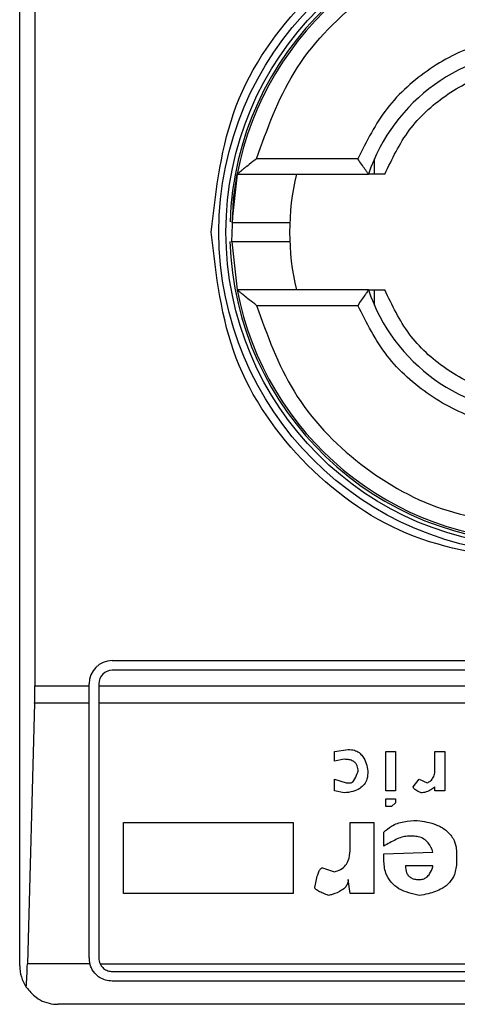
# Model space of a CAD drawing. Extents: x 0.4 to 10.6, y 0.4 to 8.1.
# Drawn here: x 7.8 to 7.9, y 4.6 to 4.6 of the extents above; entities that cross this region are included whole.
import ezdxf

# ---------------------------------------------------------------- set-up
doc = ezdxf.new("R2010")
doc.units = 0
doc.linetypes.add('SLD-SOLID', pattern=[0])
doc.layers.get('0').update_dxf_attribs({"linetype": 'CONTINUOUS'})

msp = doc.modelspace()

# ---------------------------------------------------------------- linework, layer by layer
at = {"color": 7, "linetype": 'SLD-SOLID'}
for p, q in [((7.839673193373311, 4.568771898117755), (7.839673193373311, 4.618640648251921)), ((7.840189845182684, 4.609126276384979), (7.840189845182684, 4.578286426427335)), ((7.851178610683972, 4.596199734157942), (7.84773264871424, 4.596199734157942)), ((7.851746653899665, 4.595674869110117), (7.851746653899665, 4.596196292419924)), ((7.847077232285667, 4.595674869110117), (7.846896032601123, 4.594030656993085)), ((7.847077232285667, 4.595674869110117), (7.85154429534844, 4.595674869110117)), ((7.846896306375738, 4.593373441474183), (7.847077232285667, 4.591737833702197)), ((7.85154429534844, 4.591737833702197), (7.847077232285667, 4.591737833702197)), ((7.851746653899665, 4.591216253949753), (7.851746653899665, 4.591737833702197)), ((7.84773264871424, 4.591212812211734), (7.851178610683972, 4.591212812211734)), ((7.842822774766857, 4.579139351685381), (7.871956656876431, 4.579139351685381)), ((7.871956656876431, 4.57881129147516), (7.842822774766857, 4.57881129147516)), ((7.842035398973799, 4.578286426427335), (7.842035398973799, 4.578351975892325)), ((7.84236345918402, 4.578351975892325), (7.84236345918402, 4.578286426427335)), ((7.840189845182684, 4.578286426427335), (7.842035398973799, 4.578286426427335)), ((7.842035398973799, 4.577693978160236), (7.842035398973799, 4.578286426427335)), ((7.84236345918402, 4.578286426427335), (7.872415972459267, 4.578286426427335)), ((7.84236345918402, 4.578286426427335), (7.84236345918402, 4.577693978160236)), ((7.840181866608186, 4.577693978160236), (7.839937307655575, 4.568835726713735)), ((7.842035398973799, 4.577693978160236), (7.840181866608186, 4.577693978160236)), ((7.842035398973799, 4.569034408862987), (7.842035398973799, 4.577693978160236)), ((7.872415972459267, 4.577693978160236), (7.84236345918402, 4.577693978160236)), ((7.84236345918402, 4.577693978160236), (7.84236345918402, 4.569034408862987)), ((7.850385602955975, 4.576055397978144), (7.850854930867592, 4.576122355426868)), ((7.850385602955975, 4.575720141406612), (7.850385602955975, 4.576055397978144)), ((7.852128843262359, 4.576055397978144), (7.852464060723231, 4.576055397978144)), ((7.852128843262359, 4.574714371692016), (7.852128843262359, 4.576055397978144)), ((7.852464060723231, 4.576055397978144), (7.852464060723231, 4.574714371692016)), ((7.85380500878804, 4.576055397978144), (7.854140226248913, 4.576055397978144)), ((7.85380500878804, 4.575451998726441), (7.85380500878804, 4.576055397978144)), ((7.854140226248913, 4.576055397978144), (7.854140226248913, 4.574714371692016)), ((7.850720859527507, 4.575787098855336), (7.850385602955975, 4.575720141406612)), ((7.850385602955975, 4.575116742154909), (7.85078789519755, 4.574982670814824)), ((7.850385602955975, 4.574714371692016), (7.850385602955975, 4.575116742154909)), ((7.85078789519755, 4.574982670814824), (7.850922005648295, 4.574982670814824)), ((7.853067499085594, 4.574848443032102), (7.853268606095722, 4.575116742154909)), ((7.853268606095722, 4.575116742154909), (7.85353682699721, 4.574982670814824)), ((7.850720859527507, 4.574647414243292), (7.850385602955975, 4.574714371692016)), ((7.852464060723231, 4.574714371692016), (7.852128843262359, 4.574714371692016)), ((7.85380500878804, 4.574714371692016), (7.85380500878804, 4.574848443032102)), ((7.854140226248913, 4.574714371692016), (7.85380500878804, 4.574714371692016)), ((7.852128843262359, 4.574178086331675), (7.852128843262359, 4.574446229011845)), ((7.852128843262359, 4.574446229011845), (7.852464060723231, 4.574446229011845)), ((7.852464060723231, 4.57431215767176), (7.852329950272487, 4.574178086331675)), ((7.852464060723231, 4.574446229011845), (7.852464060723231, 4.57431215767176)), ((7.852329950272487, 4.574178086331675), (7.852128843262359, 4.574178086331675)), ((7.843211612941631, 4.573641644528696), (7.848977619221123, 4.573641644528696)), ((7.843211612941631, 4.571228047521886), (7.843211612941631, 4.573641644528696)), ((7.848977619221123, 4.573641644528696), (7.848977619221123, 4.571228047521886)), ((7.850922005648295, 4.573641644528696), (7.851726551020785, 4.573641644528696)), ((7.850922005648295, 4.572770102596823), (7.850922005648295, 4.573641644528696)), ((7.851726551020785, 4.573641644528696), (7.851726551020785, 4.571228047521886)), ((7.852061768481656, 4.572837060045547), (7.852061768481656, 4.573306387957165)), ((7.853067499085594, 4.573172316617079), (7.852866352964806, 4.573172316617079)), ((7.852061768481656, 4.572568917365376), (7.853737934007339, 4.572636031256738)), ((7.852061768481656, 4.57236773213393), (7.852061768481656, 4.572568917365376)), ((7.854542518490488, 4.572568917365376), (7.854542518490488, 4.572300774685206)), ((7.84998334982506, 4.572099589453759), (7.850385602955975, 4.571965518113674)), ((7.853737934007339, 4.572166703345121), (7.852799278184104, 4.572166703345121)), ((7.850922005648295, 4.571228047521886), (7.850854930867592, 4.571697375433503)), ((7.848977619221123, 4.571228047521886), (7.843211612941631, 4.571228047521886)), ((7.851726551020785, 4.571228047521886), (7.850922005648295, 4.571228047521886)), ((7.842060860013005, 4.568835726713735), (7.839937307655575, 4.568835726713735)), ((7.842408671106173, 4.568835726713735), (7.872370760537113, 4.568835726713735)), ((7.842822774766857, 4.568575093280151), (7.871956656876431, 4.568575093280151)), ((7.871956656876431, 4.56824703306993), (7.842822774766857, 4.56824703306993)), ((7.873793919207775, 4.567459657276874), (7.840985512435512, 4.567459657276874))]:
    msp.add_line(p, q, dxfattribs=at)
at = {"color": 7, "linetype": 'SLD-SOLID', "flags": 128}
msp.add_lwpolyline([(7.846896306375738, 4.593373441474183), (7.846952547503813, 4.594841342739084), (7.847077232285667, 4.595674869110117)], dxfattribs=at)
at = {"color": 7, "linetype": 'SLD-SOLID'}
for radius in [0.01093704369336379, 0.01069553805784729]:
    msp.add_circle((7.857389710684068, 4.593706306163556), radius, dxfattribs=at)
for centre, radius, start, end in [((7.857389710684068, 4.593706306163555), 0.01056430446201517, 4.817058717532366e-12, 178.1352274692108), ((7.857389710684068, 4.593706306163556), 0.01049868766404189, 10.80692287586471, 169.1930771254776), ((7.857389710684068, 4.593706306163556), 0.006167979002624674, 18.61146396755857, 161.3885360324414), ((7.857389710684068, 4.593706306163556), 0.00853018372703426, 166.6576362025714, 193.3423637974352), ((7.857389710684068, 4.593706306163555), 0.01056430446201517, 181.7274636873657, 4.817058717532366e-12), ((7.857389710684068, 4.593706306163556), 0.01049868766404206, 190.806922874528, 349.1930771254736), ((7.857389710684068, 4.593706306163556), 0.006167979002624958, 198.6114639675672, 341.3885360324344), ((7.842822781550209, 4.578351975454894), 0.0007874015748035035, 90, 180), ((7.842822781550209, 4.578351975454894), 0.0004593175853022657, 90, 180), ((7.842822781550209, 4.569034390153057), 0.0007874015748039049, 180, 194.6149166236158), ((7.842822781550209, 4.569034390153057), 0.0004593175853016106, 180, 205.6295481603524), ((7.840985511209001, 4.568771922961456), 0.001312335958004951, 180, 213.8251233879432)]:
    msp.add_arc(centre, radius, start, end, dxfattribs=at)
for centre, start_param, end_param in [((7.840017618808361, 4.578286358656993), 4.406722829492166, 4.712388975718436), ((7.839773063882757, 4.569428090940458), 3.930755197297721, 4.406722829365981)]:
    msp.add_ellipse(centre, major_axis=(0, 0.001968503937008315), ratio=0.08748866352606828, start_param=start_param, end_param=end_param, dxfattribs=at)
for points, knots in [([(7.846191180299193, 4.593706351406157), (7.84635952621013, 4.595172015810448), (7.846696219025757, 4.598103353270897), (7.849285767305531, 4.601830977302432), (7.852987308721797, 4.604321740043489), (7.857389492607235, 4.605196327594744), (7.861791773689962, 4.604321919845162), (7.865493314574872, 4.601831145956905), (7.868083148678755, 4.598103577952495), (7.868419852977982, 4.595172134831908), (7.868588212233435, 4.593706351406157)], [0, 0, 0, 0, 0.1249988493019898, 0.2499984364763468, 0.3749958543426969, 0.4999947036446867, 0.6249937772487596, 0.7499939860276188, 0.8749917168627689, 1, 1, 1, 1]), ([(7.84773264871424, 4.596199734157942), (7.848095325448039, 4.597206866888522), (7.848841292199324, 4.599278374269966), (7.851177039513638, 4.601726821557841), (7.854131666904865, 4.603376280181603), (7.856323889563718, 4.603580669576179), (7.857389696266313, 4.603680038855936)], [0, 0, 0, 0, 0.2430916775127948, 0.4999998401855028, 0.7569117719512642, 1, 1, 1, 1]), ([(7.857389696266313, 4.600399280311093), (7.856725968375413, 4.600342124318719), (7.85539856867703, 4.600227817163514), (7.853591812940335, 4.599323380665782), (7.85207936475472, 4.597983668741932), (7.851478865373333, 4.596794385619147), (7.851178610683972, 4.596199734157942)], [0, 0, 0, 0, 0.25001321379686, 0.5000053020747802, 0.7499984889890912, 0.9999999999999999, 0.9999999999999999, 0.9999999999999999, 0.9999999999999999]), ([(7.852101152915574, 4.595674869110117), (7.85234763119607, 4.596192987003933), (7.852840590308509, 4.597229228154914), (7.85412582913334, 4.598403809370029), (7.855674978145856, 4.599198592501349), (7.856818126567246, 4.599299126946837), (7.857389696266313, 4.599349393772806)], [0, 0, 0, 0, 0.249994310788331, 0.4999912094172674, 0.7499975780777579, 1, 1, 1, 1]), ([(7.84773264871424, 4.596199734157942), (7.847650088112478, 4.596134663078445), (7.847508420915652, 4.59602300646221), (7.847333213149389, 4.595884580065385), (7.847215760388726, 4.595788195588716), (7.847137682429378, 4.595723317050051), (7.847086992882893, 4.595682565945242), (7.84708038001228, 4.595677351287407), (7.847077232285667, 4.595674869110117)], [0, 0, 0, 0, 0.290068615003399, 0.4977338669794506, 0.6487155549142456, 0.7800552382066582, 0.8953062866543025, 1, 1, 1, 1]), ([(7.85154429534844, 4.595674869110117), (7.851542757833141, 4.59567680998614), (7.851539592681795, 4.595680805501738), (7.851515129502843, 4.595714541263261), (7.851476620017721, 4.595768991180696), (7.851409489404815, 4.595864839107406), (7.85130720618885, 4.596010394350729), (7.851221454602291, 4.596136652176635), (7.851178610683972, 4.596199734157942)], [0, 0, 0, 0, 0.1132411203796883, 0.2331198168484812, 0.3615680410616005, 0.500314303627328, 0.750342891368973, 1, 1, 1, 1]), ([(7.852101152915574, 4.595674869110117), (7.852026496760226, 4.595674869110117), (7.851879893353693, 4.595674869110117), (7.851694310495865, 4.595674869110117), (7.851579322529984, 4.595674869110117), (7.851545905256053, 4.595674869110116), (7.851544523288082, 4.595674869110117), (7.85154429534844, 4.595674869110117)], [0, 0, 0, 0, 0.2633334518159946, 0.517111829705831, 0.7615717410750706, 0.9606740149181396, 1, 1, 1, 1]), ([(7.846903033409139, 4.594034411616377), (7.84690056370218, 4.594034411616378), (7.846871209179613, 4.594034411616378), (7.846957253521724, 4.594034411616377), (7.847163777239178, 4.594034411616377), (7.847494945040433, 4.594034411616377), (7.847880612429526, 4.594034411616378), (7.848268215034676, 4.594034411616378), (7.848593666717415, 4.594034411616377), (7.848821440577971, 4.594034411616377), (7.848851042861785, 4.594034411616377), (7.84886584095684, 4.594034411616378)], [0, 0, 0, 0, 0.01134693046186984, 0.1348677118369056, 0.2584261931889483, 0.3820177942047231, 0.5056558079915721, 0.6293073889418185, 0.7529199152004539, 0.8764853886299704, 1, 1, 1, 1]), ([(7.857389696266313, 4.582507718107057), (7.855922281154619, 4.582676057478809), (7.852987458775454, 4.583012735322436), (7.849285853956935, 4.585602371950801), (7.846696229384391, 4.589304025582338), (7.846359531452495, 4.592238896753979), (7.846191180299193, 4.593706351406157)], [0, 0, 0, 0, 0.2499984478567403, 0.4999955593198032, 0.7499945313866301, 1, 1, 1, 1]), ([(7.848577438955151, 4.593378291195936), (7.848475800426959, 4.593378291195936), (7.848272491258447, 4.593378291195936), (7.847879782469573, 4.593378291195936), (7.847493988804492, 4.593378291195937), (7.847168429244674, 4.593378291195935), (7.846943968800291, 4.593378291195937), (7.846914668717875, 4.593378291195936), (7.846900452105624, 4.593378291195936)], [0, 0, 0, 0, 0.1682925739478955, 0.3366383190004913, 0.5049655930055447, 0.6732296782307511, 0.8414486726093703, 1, 1, 1, 1]), ([(7.84886584095684, 4.593378291195937), (7.848852396748238, 4.593378291195937), (7.848825502794845, 4.593378291195937), (7.848660138248619, 4.593378291195936), (7.848577438955151, 4.593378291195936)], [0, 0, 0, 0, 0.4998970737371889, 1, 1, 1, 1]), ([(7.84773264871424, 4.591212812211734), (7.847649547720072, 4.591278379503111), (7.847506865083881, 4.591390957145233), (7.847331111935417, 4.591529713713779), (7.847214081290643, 4.591625678221715), (7.847136907393513, 4.591689702971308), (7.847086878706973, 4.591730106210557), (7.847080345735169, 4.591735339600577), (7.847077232285667, 4.591737833702197)], [0, 0, 0, 0, 0.2920499397234634, 0.5014435232208011, 0.6509628648922628, 0.7812023001578643, 0.8957265375722788, 1, 1, 1, 1]), ([(7.85154429534844, 4.591737833702197), (7.851542757695606, 4.591735826919136), (7.851539592229689, 4.591731695685321), (7.851515132255344, 4.591698022089845), (7.851476622984988, 4.591643555549505), (7.851409483579561, 4.591547701004419), (7.851307207258782, 4.591402152918961), (7.851221454958758, 4.591275894492896), (7.851178610683972, 4.591212812211734)], [0, 0, 0, 0, 0.1132553254253808, 0.2331513749187297, 0.3615967527368505, 0.5003253765936978, 0.7503484237361948, 0.9999999999999999, 0.9999999999999999, 0.9999999999999999, 0.9999999999999999]), ([(7.85154429534844, 4.591737833702197), (7.851549457796716, 4.591737833702197), (7.851555639711169, 4.591737833702197), (7.851605645315944, 4.591737833702196), (7.851694321181503, 4.591737833702196), (7.851879890521456, 4.591737833702197), (7.85202649580459, 4.591737833702197), (7.852101152915574, 4.591737833702197)], [0, 0, 0, 0, 0.1991018077198837, 0.2384198886330503, 0.4828824868152328, 0.7366636539355265, 0.9999999999999999, 0.9999999999999999, 0.9999999999999999, 0.9999999999999999]), ([(7.857389696266313, 4.588063309039509), (7.856818147403764, 4.588113593051041), (7.855675038988981, 4.588214162014569), (7.85412579912938, 4.589008695070535), (7.852840548406367, 4.590183355260899), (7.852347623807669, 4.591219662178374), (7.852101152915574, 4.591737833702197)], [0, 0, 0, 0, 0.2499944031458879, 0.4999934819398602, 0.7499880247683259, 1, 1, 1, 1]), ([(7.84773264871424, 4.591212812211734), (7.848095343926268, 4.590205744424037), (7.848841379093495, 4.588134286184475), (7.851176976681713, 4.58568571991834), (7.854131673572, 4.584036271833734), (7.856323891744754, 4.583831878640376), (7.857389696266313, 4.583732507513742)], [0, 0, 0, 0, 0.2430812483486447, 0.4999987696217956, 0.7569112514685614, 1, 1, 1, 1]), ([(7.857389696266313, 4.58701342250122), (7.856726020863235, 4.587070521777313), (7.855398654765217, 4.587184721645131), (7.853591932714499, 4.588089173505137), (7.852079448730194, 4.589428880261858), (7.851478893909289, 4.590618160551649), (7.851178610683972, 4.591212812211734)], [0, 0, 0, 0, 0.2499931190879021, 0.4999919983096937, 0.7499911578336894, 1, 1, 1, 1]), ([(7.850854930867592, 4.576122355426868), (7.850925645311134, 4.576117351738953), (7.851056352905206, 4.576108102991792), (7.851227435553642, 4.576019754875184), (7.851374346414894, 4.575866369745778), (7.85147593222419, 4.575646600237123), (7.851509200143401, 4.575470609617867), (7.851525404899997, 4.57538488483508)], [0, 0, 0, 0, 0.1864004474480931, 0.3445399949352181, 0.5024233568293104, 0.757631117861906, 1, 1, 1, 1]), ([(7.851190187439125, 4.57538488483508), (7.851185842684547, 4.575446520692571), (7.851179000473604, 4.575543586138072), (7.851109277860506, 4.575660291082754), (7.85101462786424, 4.575735120849956), (7.850880048162042, 4.57578074856509), (7.850776758989315, 4.575784868936045), (7.850720859527507, 4.575787098855336)], [0, 0, 0, 0, 0.2656021569206528, 0.4182758662972986, 0.5713033309418483, 0.7679920126560851, 1, 1, 1, 1]), ([(7.851525404899997, 4.57538488483508), (7.851519676069415, 4.575293467117492), (7.851509718765565, 4.575134573608863), (7.851406262792143, 4.574926163989073), (7.851240384888811, 4.574773535982916), (7.851002145371416, 4.57467498601639), (7.85081896978282, 4.574657031057493), (7.850720859527507, 4.574647414243292)], [0, 0, 0, 0, 0.2269631381953536, 0.3944855582541389, 0.5627085058978942, 0.7657833095486666, 1, 1, 1, 1]), ([(7.850922005648295, 4.574982670814824), (7.85093251837543, 4.574983852455652), (7.850956743170782, 4.574986575346379), (7.850999844229054, 4.575013430915071), (7.851085558287877, 4.575112787005846), (7.851141373840349, 4.575247640839694), (7.851180934122082, 4.575358868269343), (7.851190187439125, 4.57538488483508)], [0, 0, 0, 0, 0.06044502197242339, 0.1392852937542765, 0.2883118453777561, 0.8335331337152384, 1, 1, 1, 1]), ([(7.85353682699721, 4.574982670814824), (7.853579045657894, 4.575004408448072), (7.853663697410578, 4.575047994121419), (7.85375646457282, 4.575170123822422), (7.853799703060306, 4.575310544570415), (7.853803398954217, 4.575409079508528), (7.85380500878804, 4.575451998726441)], [0, 0, 0, 0, 0.2392593324115999, 0.4797338785040916, 0.7733858114757053, 1, 1, 1, 1]), ([(7.853335680876423, 4.574647414243292), (7.853280159085315, 4.574669907525562), (7.853199948064212, 4.574702403039539), (7.853117404564749, 4.574759215205186), (7.85308355978648, 4.574797062983752), (7.853069303843203, 4.574825015047837), (7.853067981743326, 4.574842177538216), (7.853067499085594, 4.574848443032102)], [0, 0, 0, 0, 0.507056897098926, 0.7325331308883427, 0.8486857356889942, 0.9447598468041185, 1, 1, 1, 1]), ([(7.85380500878804, 4.574848443032102), (7.853759724700292, 4.574813719154014), (7.853681620481754, 4.574753828770938), (7.853538228784791, 4.57468074327246), (7.853423215797959, 4.574649449253314), (7.853348351066721, 4.574647708799611), (7.853335680876423, 4.574647414243292)], [0, 0, 0, 0, 0.331521273654048, 0.5717948907599888, 0.9275300915271999, 1, 1, 1, 1]), ([(7.852061768481656, 4.573306387957165), (7.852145896922658, 4.573381473845437), (7.852340036328089, 4.573554746160154), (7.852747087997677, 4.573687724429941), (7.853049023145662, 4.573701698349563), (7.853201570425679, 4.573708758420057)], [0, 0, 0, 0, 0.2745016482247332, 0.6334550615975209, 1, 1, 1, 1]), ([(7.853201570425679, 4.573708758420057), (7.853422818578156, 4.573674530623419), (7.85376991504106, 4.573620833690754), (7.854192450393727, 4.57339353462819), (7.854430309018987, 4.573120477775177), (7.854530679699701, 4.572826963498894), (7.85453897433213, 4.572646168190828), (7.854542518490488, 4.572568917365376)], [0, 0, 0, 0, 0.3338280704505335, 0.5237130397395731, 0.7155070212398434, 0.8784408861071884, 1, 1, 1, 1]), ([(7.852866352964806, 4.573172316617079), (7.852801034653812, 4.573163258262784), (7.852665034201982, 4.573144397697375), (7.852395420107642, 4.573024230119084), (7.852198020280948, 4.572913493838481), (7.852061768481656, 4.572837060045547)], [0, 0, 0, 0, 0.2225523126684366, 0.4633802469489147, 1, 1, 1, 1]), ([(7.853737934007339, 4.572636031256738), (7.853694035525356, 4.572745131915168), (7.853625333878669, 4.572915875743888), (7.853433378103444, 4.5730873280405), (7.853250960095216, 4.573162408925046), (7.853124917446327, 4.573169215775999), (7.853067499085594, 4.573172316617079)], [0, 0, 0, 0, 0.3836631529803983, 0.6004373999305683, 0.8179804240142806, 1, 1, 1, 1]), ([(7.850385602955975, 4.571965518113674), (7.85045832834663, 4.571986308122867), (7.850604381964146, 4.572028060474056), (7.850767911224747, 4.572173471762054), (7.850885353589077, 4.572393247863129), (7.850919169304136, 4.572597852533256), (7.850921496788182, 4.5727391997226), (7.850922005648295, 4.572770102596823)], [0, 0, 0, 0, 0.2066089828284418, 0.4149305913857889, 0.5921153611893865, 0.9108237825645952, 0.9999999999999999, 0.9999999999999999, 0.9999999999999999, 0.9999999999999999]), ([(7.853268606095722, 4.571160933630525), (7.853027141111874, 4.571214434852399), (7.852666756186574, 4.571294285079712), (7.852293145906672, 4.571602351708778), (7.852093383567873, 4.571944145968208), (7.852073261542113, 4.572213745477746), (7.852061768481656, 4.57236773213393)], [0, 0, 0, 0, 0.3781416093029547, 0.5643739040345304, 0.7511842436981301, 1, 1, 1, 1]), ([(7.854542518490488, 4.572300774685206), (7.854530103734543, 4.572152442416487), (7.854508936956464, 4.571899540448225), (7.854311048561321, 4.571588777588675), (7.854008187460804, 4.571350962171948), (7.853642403240617, 4.57121918606217), (7.853371334916639, 4.571176942858258), (7.853268606095722, 4.571160933630525)], [0, 0, 0, 0, 0.2383407445780212, 0.4063636587105748, 0.5741589877065223, 0.838615798227534, 1, 1, 1, 1]), ([(7.849715168034231, 4.571429076310696), (7.8497426607034, 4.571575463913397), (7.849778579608544, 4.571766717893976), (7.849853178090469, 4.571967366931319), (7.849893840869174, 4.572038899272505), (7.849922985221372, 4.572074630656277), (7.849952847448503, 4.572094084395709), (7.849971487963893, 4.572099185165811), (7.84998128765243, 4.572099519168707), (7.84998334982506, 4.572099589453759)], [0, 0, 0, 0, 0.5989297734476151, 0.7824959296075614, 0.854559393306286, 0.9270838916056922, 0.9622878904310241, 0.9920641477603181, 1, 1, 1, 1]), ([(7.852799278184104, 4.572166703345121), (7.852804772884215, 4.572086087779579), (7.852813004809906, 4.571965312972639), (7.852898759121116, 4.571824768776074), (7.853003379003132, 4.571743941073335), (7.853133144593237, 4.571702802471486), (7.853225310436984, 4.571699110001481), (7.853268606095722, 4.571697375433503)], [0, 0, 0, 0, 0.3221754099848687, 0.4826694780414764, 0.6438803874425727, 0.832709900020567, 1, 1, 1, 1]), ([(7.853268606095722, 4.571697375433503), (7.853314025669092, 4.571700821621137), (7.853405082746948, 4.571707730531819), (7.853533038788741, 4.571778286667955), (7.853653349660015, 4.571917734711502), (7.853709230683026, 4.572059000318389), (7.85373449891928, 4.572153813918903), (7.853737934007339, 4.572166703345121)], [0, 0, 0, 0, 0.1835261720187029, 0.3679329349423728, 0.5822979460600543, 0.9432155326253272, 1, 1, 1, 1]), ([(7.850854930867592, 4.571697375433503), (7.850850790591631, 4.571653709716121), (7.850842503999761, 4.571566314580641), (7.850762659696028, 4.571435825732773), (7.850589899439489, 4.571294371616155), (7.850380379852672, 4.571211841267949), (7.850226383551439, 4.5711718276546), (7.850184456835187, 4.571160933630525)], [0, 0, 0, 0, 0.1449862966840829, 0.2901841032529611, 0.490812361751982, 0.8613696208558107, 1, 1, 1, 1]), ([(7.850184456835187, 4.571160933630525), (7.850120923806565, 4.571183967920427), (7.850004530509798, 4.571226167025342), (7.849865377129723, 4.571288916907787), (7.849780721462859, 4.571340020827047), (7.849739472726768, 4.571376309170468), (7.849718489728524, 4.571403292129093), (7.849715995730986, 4.571422651431822), (7.849715168034231, 4.571429076310696)], [0, 0, 0, 0, 0.3621595737715564, 0.6634808328860023, 0.8203549432089358, 0.8919700544335928, 0.964147504447534, 1, 1, 1, 1]), ([(7.842822774766857, 4.56824703306993), (7.842744652400827, 4.568253870349109), (7.842588753215239, 4.568267514665195), (7.842405027920536, 4.568358722780777), (7.842237572952744, 4.568493317110191), (7.84212088456295, 4.568650392245305), (7.842076409427297, 4.568787715651013), (7.842060860013005, 4.568835726713735)], [0, 0, 0, 0, 0.2158540310279603, 0.4307533086110177, 0.5796880631276483, 0.8530503765184231, 1, 1, 1, 1]), ([(7.842408671106173, 4.568835726713735), (7.842436484710563, 4.568790123332056), (7.842492142001508, 4.568698867245766), (7.842627856837458, 4.568608843982026), (7.842745735874256, 4.568576923997263), (7.842810675489916, 4.568575380801851), (7.842822774766857, 4.568575093280151)], [0, 0, 0, 0, 0.3145652668014833, 0.6294707557687113, 0.9309645445967709, 0.9999999999999999, 0.9999999999999999, 0.9999999999999999, 0.9999999999999999]), ([(7.839895302807484, 4.568041467444642), (7.840002696068152, 4.56791618582986), (7.840268721297437, 4.567605849128186), (7.840671854458471, 4.567477317133169), (7.84093062831306, 4.567459605967287), (7.84098337430599, 4.567459655277998), (7.840985512435512, 4.567459657276874)], [0, 0, 0, 0, 0.3503906329034102, 0.8679571499986324, 0.9946474660910019, 1, 1, 1, 1])]:
    msp.add_open_spline(points, degree=3, knots=knots, dxfattribs=at)

doc.saveas('drawing.dxf')
